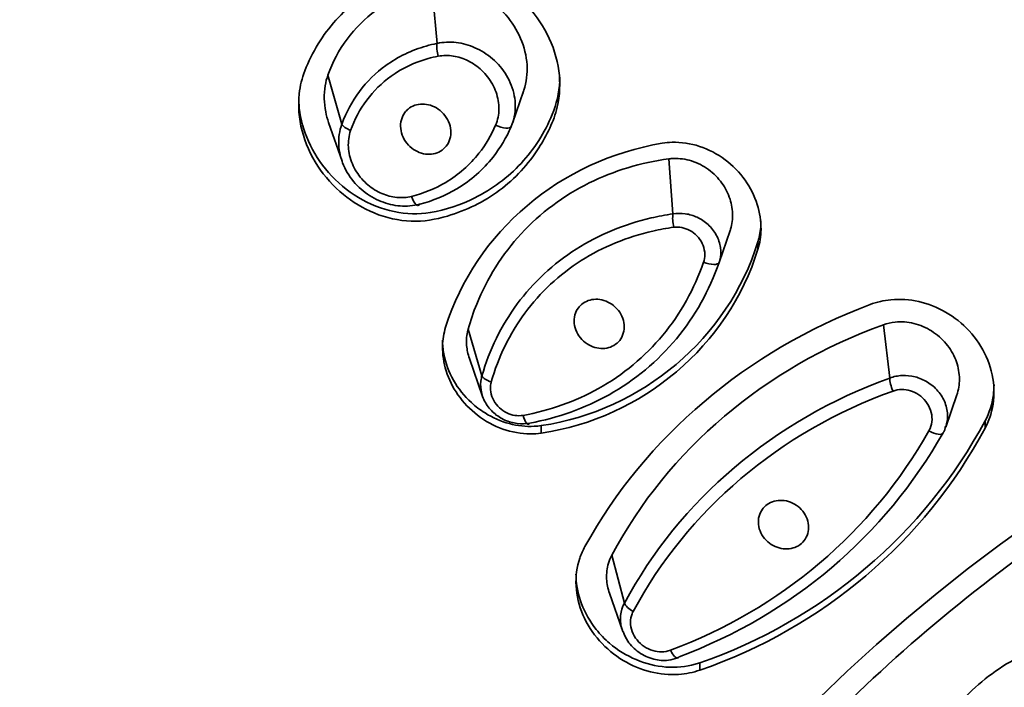
# Model space of a CAD drawing. Units: millimetres. Extents: x 2252 to 2712, y 1196 to 1746.
# Drawn here: x 2592 to 2607, y 1673 to 1683 of the extents above; entities that cross this region are included whole.
import ezdxf

# ---------------------------------------------------------------- set-up
doc = ezdxf.new("R2010")
doc.units = ezdxf.units.MM
doc.layers.add('1', color=7, linetype='Continuous')
doc.dimstyles.new('ISO-25', dxfattribs={"dimtxt": 2.5, "dimasz": 2.5, "dimexe": 1.25, "dimexo": 0.625, "dimtad": 1, "dimtxsty": 'Standard', "dimcen": 2.5, "dimadec": 0, "dimazin": 0, "dimtfac": 1, "dimtmove": 0, "dimatfit": 3, "dimfxl": 0, "dimarcsym": 0})

# ---------------------------------------------------------------- blocks, each defined once
blk = doc.blocks.new('*D15')
at = {"color": 0, "lineweight": -2}
for p, q in [((2577.083, 1664.467), (2577.083, 1739.418)), ((2672.38, 1664.467), (2672.38, 1739.418))]:
    blk.add_line(p, q, dxfattribs=at)
at = {"color": 0, "lineweight": -3}
blk.add_line((2580.083, 1737.418), (2669.38, 1737.418), dxfattribs=at)
at = {"color": 0}
for points in [[(2580.083, 1737.918), (2580.083, 1736.918), (2577.083, 1737.418)], [(2669.38, 1737.918), (2669.38, 1736.918), (2672.38, 1737.418)]]:
    blk.add_solid(points, dxfattribs=at)
at = {"layer": 'Defpoints', "color": 0}
for p in [(2672.38, 1737.418), (2577.083, 1663.467), (2672.38, 1663.467)]:
    blk.add_point(p, dxfattribs=at)
at = {"color": 0, "insert": (2624.731, 1742.335), "char_height": 5, "attachment_point": 5}
blk.add_mtext('%%C95,3', dxfattribs=at)

msp = doc.modelspace()

# ---------------------------------------------------------------- linework, layer by layer
at = {"layer": '1', "color": 7, "lineweight": 35}
for p, q in [((2598.705, 1682.924), (2598.628, 1683.773)), ((2597.276, 1681.713), (2597.067, 1682.448)), ((2599.837, 1681.726), (2600.003, 1682.205)), ((2597.078, 1681.737), (2597.279, 1681.157)), ((2602.245, 1680.366), (2602.185, 1681.192)), ((2602.938, 1679.636), (2603.105, 1680.116)), ((2603.522, 1679.835), (2603.522, 1679.947)), ((2605.5, 1677.903), (2605.406, 1678.703)), ((2599.379, 1677.935), (2599.172, 1678.637)), ((2599.191, 1678.197), (2599.389, 1677.627)), ((2606.341, 1677.167), (2606.508, 1677.649)), ((2600.27, 1677.077), (2600.27, 1677.189)), ((2606.933, 1677.152), (2606.933, 1677.262)), ((2601.518, 1674.525), (2601.327, 1675.244)), ((2601.293, 1674.673), (2601.488, 1674.113)), ((2602.65, 1673.52), (2602.65, 1673.63))]:
    msp.add_line(p, q, dxfattribs=at)
for centre, major_axis, ratio, start_param, end_param in [((2624.731, 1662.138), (-46.09, 0), 0.848048, 1.614079, 7.810699), ((2598.772, 1682.786), (0.037, -0.197), 0.305294, 3.874999, 4.930286), ((2597.461, 1681.674), (-0.189, 0.066), 0.355332, 0.35663, 1.411928), ((2599.634, 1681.754), (-0.184, 0.078), 0.353381, 1.453419, 3.175604), ((2598.374, 1680.686), (0.048, -0.194), 0.326246, 4.93223, 6.654424), ((2602.301, 1680.224), (-0.027, 0.198), 0.265241, 0.737205, 1.834122), ((2602.749, 1679.701), (-0.189, 0.065), 0.353136, 1.465085, 3.140786), ((2599.568, 1677.907), (-0.193, 0.054), 0.373908, 0.322295, 1.419224), ((2605.587, 1677.771), (-0.068, 0.188), 0.291048, 0.698437, 1.807182), ((2600.044, 1677.407), (-0.036, 0.197), 0.305184, 1.846327, 3.522039), ((2606.126, 1677.175), (-0.174, 0.099), 0.369709, 1.57175, 3.23192), ((2601.694, 1674.47), (-0.176, 0.094), 0.413501, 0.42852, 1.537273), ((2602.252, 1673.89), (-0.07, 0.187), 0.340078, 1.829379, 3.13921), ((2602.252, 1673.89), (-0.07, 0.187), 0.340078, 3.13921, 3.489556)]:
    msp.add_ellipse(centre, major_axis=major_axis, ratio=ratio, start_param=start_param, end_param=end_param, dxfattribs=at)
for centre, major_axis in [((2624.73, 1661.489), (43.6, 0)), ((2624.73, 1658.199), (-26.841, 0))]:
    msp.add_ellipse(centre, major_axis=major_axis, ratio=0.848048, dxfattribs=at)
for points, weights in [([(2581.353, 1680.395), (2590.143, 1696.993), (2607.794, 1704.2), (2624.731, 1704.2), (2641.668, 1704.2), (2659.32, 1696.993), (2668.11, 1680.395)], [0.531613234822, 0.585294534263, 0.741423455989, 1, 0.741423453836, 0.585294531663, 0.531613233481]), ([(2577.266, 1667.021), (2579.839, 1691.855), (2602.332, 1703.892), (2624.731, 1703.892), (2647.131, 1703.892), (2669.624, 1691.855), (2672.197, 1667.021)], [0.511062978797, 0.521793426562, 0.684772433629, 1, 0.684772431735, 0.521793424603, 0.511062978604])]:
    msp.add_rational_spline(points, weights, degree=3, knots=[0, 0, 0, 0, 0.5, 0.5, 0.5, 1, 1, 1, 1], dxfattribs=at)
for points, knots in [([(2624.73, 1624.473), (2621.845, 1624.473), (2619.008, 1624.713), (2613.426, 1625.654), (2610.653, 1626.366), (2605.363, 1628.226), (2602.855, 1629.364), (2598.108, 1632.052), (2595.86, 1633.616), (2589.817, 1638.743), (2586.563, 1642.875), (2582.207, 1651.789), (2581.061, 1656.663), (2581.057, 1663.91), (2581.34, 1666.363), (2582.454, 1671.114), (2583.279, 1673.422), (2585.465, 1677.907), (2586.833, 1680.076), (2589.994, 1684.09), (2591.799, 1685.961), (2595.873, 1689.42), (2598.084, 1690.956), (2602.813, 1693.639), (2605.365, 1694.799), (2610.658, 1696.659), (2613.38, 1697.36), (2618.975, 1698.308), (2621.87, 1698.551), (2630.42, 1698.553), (2636.165, 1697.584), (2646.68, 1693.897), (2651.557, 1691.139), (2657.603, 1686.021), (2659.448, 1684.118), (2662.625, 1680.09), (2663.968, 1677.963), (2666.162, 1673.485), (2667.006, 1671.129), (2668.12, 1666.395), (2668.405, 1663.99), (2668.413, 1656.664), (2667.285, 1651.855), (2663.999, 1645.114), (2662.659, 1642.986), (2659.496, 1638.961), (2657.653, 1637.052), (2651.609, 1631.919), (2646.742, 1629.158), (2636.234, 1625.456), (2630.501, 1624.473), (2624.73, 1624.473)], [0, 0, 0, 0, 0.03125, 0.03125, 0.0625, 0.0625, 0.09375, 0.09375, 0.125, 0.125, 0.1875, 0.1875, 0.25, 0.25, 0.28125, 0.28125, 0.3125, 0.3125, 0.34375, 0.34375, 0.375, 0.375, 0.40625, 0.40625, 0.4375, 0.4375, 0.46875, 0.46875, 0.5, 0.5, 0.5625, 0.5625, 0.625, 0.625, 0.65625, 0.65625, 0.6875, 0.6875, 0.71875, 0.71875, 0.75, 0.75, 0.8125, 0.8125, 0.84375, 0.84375, 0.875, 0.875, 0.9375, 0.9375, 1, 1, 1, 1]), ([(2596.72, 1682.513), (2596.829, 1682.793), (2596.989, 1683.053), (2597.385, 1683.491), (2597.628, 1683.675), (2598.107, 1683.917), (2598.339, 1684.001), (2598.745, 1684.066), (2598.919, 1684.062), (2599.255, 1684), (2599.422, 1683.94), (2599.737, 1683.773), (2599.888, 1683.66), (2600.155, 1683.393), (2600.272, 1683.233), (2600.447, 1682.89), (2600.508, 1682.701), (2600.558, 1682.331), (2600.55, 1682.145), (2600.457, 1681.75), (2600.353, 1681.545), (2600.077, 1681.112), (2599.875, 1680.894), (2599.411, 1680.548), (2599.143, 1680.416), (2598.687, 1680.283), (2598.502, 1680.249), (2598.129, 1680.264), (2597.938, 1680.307), (2597.596, 1680.448), (2597.438, 1680.543), (2597.151, 1680.778), (2597.019, 1680.924), (2596.808, 1681.247), (2596.726, 1681.429), (2596.632, 1681.796), (2596.617, 1681.986), (2596.649, 1682.286), (2596.678, 1682.404), (2596.72, 1682.513)], [0, 0, 0, 0, 0.077392, 0.077392, 0.154358, 0.154358, 0.215904, 0.215904, 0.258106, 0.258106, 0.300165, 0.300165, 0.344475, 0.344475, 0.391128, 0.391128, 0.438399, 0.438399, 0.484055, 0.484055, 0.541979, 0.541979, 0.617633, 0.617633, 0.693209, 0.693209, 0.739667, 0.739667, 0.786494, 0.786494, 0.829877, 0.829877, 0.876043, 0.876043, 0.923384, 0.923384, 0.969703, 0.969703, 1, 1, 1, 1]), ([(2597.067, 1682.448), (2597.135, 1682.642), (2597.232, 1682.826), (2597.475, 1683.152), (2597.623, 1683.298), (2597.985, 1683.558), (2598.212, 1683.666), (2598.508, 1683.748), (2598.568, 1683.761), (2598.628, 1683.773)], [0, 0, 0, 0, 0.287169, 0.287169, 0.574399, 0.574399, 0.916415, 0.916415, 1, 1, 1, 1]), ([(2598.628, 1683.773), (2598.668, 1683.78), (2598.708, 1683.785), (2598.862, 1683.795), (2598.979, 1683.782), (2599.21, 1683.723), (2599.326, 1683.673), (2599.545, 1683.538), (2599.65, 1683.45), (2599.829, 1683.246), (2599.906, 1683.125), (2600.014, 1682.872), (2600.048, 1682.735), (2600.063, 1682.472), (2600.048, 1682.342), (2600.001, 1682.197), (2599.991, 1682.172), (2599.981, 1682.147)], [0, 0, 0, 0, 0.049075, 0.049075, 0.186522, 0.186522, 0.331178, 0.331178, 0.486093, 0.486093, 0.648434, 0.648434, 0.811391, 0.811391, 0.967042, 0.967042, 1, 1, 1, 1]), ([(2597.274, 1681.707), (2597.275, 1681.711), (2597.277, 1681.715), (2597.279, 1681.72), (2597.339, 1681.888), (2597.429, 1682.055), (2597.651, 1682.351), (2597.786, 1682.483), (2598.116, 1682.723), (2598.323, 1682.823), (2598.595, 1682.9), (2598.65, 1682.913), (2598.698, 1682.923), (2598.702, 1682.924), (2598.707, 1682.925), (2598.711, 1682.926)], [0, 0, 0, 0, 0.000029, 0.000029, 0.000029, 0.286795, 0.286795, 0.573435, 0.573435, 0.916698, 0.916698, 0.999971, 0.999971, 0.999971, 1, 1, 1, 1]), ([(2598.705, 1682.924), (2598.797, 1682.944), (2598.896, 1682.948), (2599.089, 1682.926), (2599.185, 1682.899), (2599.369, 1682.818), (2599.459, 1682.761), (2599.62, 1682.622), (2599.692, 1682.537), (2599.804, 1682.35), (2599.844, 1682.245), (2599.884, 1682.036), (2599.884, 1681.929), (2599.855, 1681.777), (2599.839, 1681.726), (2599.819, 1681.679)], [0, 0, 0, 0, 0.143336, 0.143336, 0.285448, 0.285448, 0.435621, 0.435621, 0.594765, 0.594765, 0.758308, 0.758308, 0.919034, 0.919034, 1, 1, 1, 1]), ([(2598.722, 1682.732), (2598.671, 1682.723), (2598.621, 1682.711), (2598.371, 1682.642), (2598.18, 1682.551), (2597.876, 1682.331), (2597.752, 1682.209), (2597.547, 1681.935), (2597.465, 1681.781), (2597.408, 1681.618)], [0, 0, 0, 0, 0.083243, 0.083243, 0.42654, 0.42654, 0.713288, 0.713288, 1, 1, 1, 1]), ([(2599.585, 1681.699), (2599.601, 1681.736), (2599.613, 1681.776), (2599.637, 1681.897), (2599.638, 1681.983), (2599.609, 1682.151), (2599.579, 1682.236), (2599.494, 1682.39), (2599.439, 1682.461), (2599.314, 1682.578), (2599.245, 1682.627), (2599.101, 1682.698), (2599.025, 1682.723), (2598.873, 1682.747), (2598.795, 1682.746), (2598.722, 1682.732)], [0, 0, 0, 0, 0.078988, 0.078988, 0.237385, 0.237385, 0.400709, 0.400709, 0.561087, 0.561087, 0.712874, 0.712874, 0.856193, 0.856193, 1, 1, 1, 1]), ([(2597.077, 1681.739), (2597.059, 1681.791), (2597.045, 1681.844), (2597.008, 1682.028), (2597.004, 1682.162), (2597.035, 1682.344), (2597.049, 1682.397), (2597.067, 1682.448)], [0, 0, 0, 0, 0.223963, 0.223963, 0.768187, 0.768187, 1, 1, 1, 1]), ([(2599.271, 1680.607), (2599.532, 1680.736), (2599.77, 1680.913), (2600.163, 1681.336), (2600.322, 1681.587), (2600.498, 1682.012), (2600.539, 1682.183), (2600.547, 1682.377), (2600.548, 1682.398), (2600.548, 1682.419)], [0, 0, 0, 0, 0.377417, 0.377417, 0.754315, 0.754315, 0.973236, 0.973236, 1, 1, 1, 1]), ([(2596.628, 1682.124), (2596.628, 1682.067), (2596.631, 1682.01), (2596.656, 1681.784), (2596.704, 1681.614), (2596.849, 1681.287), (2596.952, 1681.127), (2597.204, 1680.84), (2597.357, 1680.712), (2597.691, 1680.513), (2597.876, 1680.439), (2598.242, 1680.364), (2598.428, 1680.358), (2598.837, 1680.424), (2599.063, 1680.503), (2599.271, 1680.607)], [0, 0, 0, 0, 0.047548, 0.047548, 0.188466, 0.188466, 0.337884, 0.337884, 0.494174, 0.494174, 0.650943, 0.650943, 0.800899, 0.800899, 1, 1, 1, 1]), ([(2598.271, 1681.938), (2598.3, 1681.962), (2598.334, 1681.982), (2598.406, 1682.008), (2598.446, 1682.014), (2598.526, 1682.015), (2598.567, 1682.008), (2598.647, 1681.983), (2598.687, 1681.963), (2598.761, 1681.911), (2598.795, 1681.879), (2598.851, 1681.805), (2598.874, 1681.763), (2598.905, 1681.676), (2598.912, 1681.63), (2598.911, 1681.542), (2598.903, 1681.499), (2598.873, 1681.423), (2598.851, 1681.389), (2598.798, 1681.332), (2598.766, 1681.309), (2598.697, 1681.276), (2598.659, 1681.266), (2598.581, 1681.258), (2598.54, 1681.26), (2598.459, 1681.278), (2598.418, 1681.294), (2598.342, 1681.337), (2598.305, 1681.366), (2598.243, 1681.434), (2598.216, 1681.473), (2598.177, 1681.557), (2598.164, 1681.603), (2598.155, 1681.692), (2598.159, 1681.737), (2598.181, 1681.818), (2598.199, 1681.855), (2598.237, 1681.906), (2598.253, 1681.923), (2598.271, 1681.938)], [0, 0, 0, 0, 0.05029, 0.05029, 0.100512, 0.100512, 0.151874, 0.151874, 0.205709, 0.205709, 0.262074, 0.262074, 0.319942, 0.319942, 0.377454, 0.377454, 0.432804, 0.432804, 0.485282, 0.485282, 0.535602, 0.535602, 0.585326, 0.585326, 0.636097, 0.636097, 0.689106, 0.689106, 0.74473, 0.74473, 0.802289, 0.802289, 0.860119, 0.860119, 0.916271, 0.916271, 0.969607, 0.969607, 1, 1, 1, 1]), ([(2598.442, 1680.511), (2598.349, 1680.486), (2598.249, 1680.478), (2598.054, 1680.493), (2597.957, 1680.516), (2597.769, 1680.591), (2597.677, 1680.645), (2597.512, 1680.779), (2597.438, 1680.862), (2597.32, 1681.044), (2597.276, 1681.146), (2597.228, 1681.352), (2597.223, 1681.457), (2597.245, 1681.611), (2597.258, 1681.663), (2597.276, 1681.713)], [0, 0, 0, 0, 0.145391, 0.145391, 0.288519, 0.288519, 0.439083, 0.439083, 0.597349, 0.597349, 0.75904, 0.75904, 0.917254, 0.917254, 1, 1, 1, 1]), ([(2597.408, 1681.618), (2597.394, 1681.578), (2597.384, 1681.536), (2597.368, 1681.411), (2597.373, 1681.325), (2597.413, 1681.157), (2597.448, 1681.074), (2597.542, 1680.926), (2597.601, 1680.858), (2597.731, 1680.748), (2597.803, 1680.704), (2597.949, 1680.641), (2598.024, 1680.621), (2598.175, 1680.606), (2598.251, 1680.611), (2598.323, 1680.628)], [0, 0, 0, 0, 0.08289, 0.08289, 0.242171, 0.242171, 0.405558, 0.405558, 0.565233, 0.565233, 0.716031, 0.716031, 0.857782, 0.857782, 1, 1, 1, 1]), ([(2598.323, 1680.628), (2598.504, 1680.673), (2598.68, 1680.745), (2599.027, 1680.953), (2599.197, 1681.102), (2599.435, 1681.403), (2599.52, 1681.547), (2599.585, 1681.699)], [0, 0, 0, 0, 0.323416, 0.323416, 0.711983, 0.711983, 1, 1, 1, 1]), ([(2599.822, 1681.685), (2599.82, 1681.681), (2599.818, 1681.676), (2599.816, 1681.672), (2599.749, 1681.513), (2599.656, 1681.357), (2599.397, 1681.03), (2599.212, 1680.868), (2598.832, 1680.64), (2598.641, 1680.561), (2598.448, 1680.512), (2598.444, 1680.511), (2598.439, 1680.51), (2598.435, 1680.509)], [0, 0, 0, 0, 0.00003, 0.00003, 0.00003, 0.288059, 0.288059, 0.676549, 0.676549, 0.99997, 0.99997, 0.99997, 1, 1, 1, 1]), ([(2603.522, 1679.835), (2603.551, 1679.93), (2603.567, 1680.03), (2603.57, 1680.257), (2603.551, 1680.386), (2603.471, 1680.637), (2603.408, 1680.761), (2603.247, 1680.989), (2603.144, 1681.094), (2602.912, 1681.266), (2602.78, 1681.335), (2602.511, 1681.423), (2602.37, 1681.444), (2602.184, 1681.439), (2602.134, 1681.434), (2602.086, 1681.426)], [0, 0, 0, 0, 0.123457, 0.123457, 0.277927, 0.277927, 0.438884, 0.438884, 0.606616, 0.606616, 0.7761, 0.7761, 0.940926, 0.940926, 1, 1, 1, 1]), ([(2602.185, 1681.192), (2601.767, 1681.136), (2601.359, 1681.013), (2600.605, 1680.64), (2600.254, 1680.378), (2599.684, 1679.761), (2599.457, 1679.4), (2599.3, 1679.014), (2599.251, 1678.891), (2599.208, 1678.765), (2599.172, 1678.637)], [0, 0, 0, 0, 0.293637, 0.293637, 0.601737, 0.601737, 0.904651, 0.904651, 0.904651, 1, 1, 1, 1]), ([(2603.105, 1680.116), (2603.107, 1680.123), (2603.11, 1680.13), (2603.135, 1680.212), (2603.145, 1680.292), (2603.139, 1680.455), (2603.122, 1680.539), (2603.061, 1680.703), (2603.016, 1680.784), (2602.901, 1680.93), (2602.83, 1680.997), (2602.671, 1681.104), (2602.582, 1681.145), (2602.403, 1681.194), (2602.31, 1681.203), (2602.209, 1681.195), (2602.197, 1681.193), (2602.185, 1681.192)], [0, 0, 0, 0, 0.014067, 0.014067, 0.16085, 0.16085, 0.314287, 0.314287, 0.476424, 0.476424, 0.644981, 0.644981, 0.814368, 0.814368, 0.977978, 0.977978, 1, 1, 1, 1]), ([(2598.606, 1661.265), (2598.748, 1662.01), (2599.032, 1663.501), (2599.794, 1665.677), (2600.792, 1667.779), (2602.041, 1669.784), (2603.521, 1671.672), (2605.22, 1673.424), (2607.118, 1675.02), (2609.198, 1676.446), (2611.436, 1677.686), (2613.812, 1678.727), (2616.299, 1679.559), (2618.872, 1680.174), (2621.506, 1680.564), (2624.173, 1680.727), (2626.846, 1680.66), (2629.497, 1680.364), (2632.099, 1679.842), (2634.625, 1679.1), (2637.05, 1678.144), (2639.348, 1676.986), (2641.497, 1675.636), (2643.473, 1674.109), (2645.257, 1672.42), (2646.83, 1670.587), (2648.177, 1668.628), (2649.283, 1666.563), (2650.137, 1664.415), (2650.732, 1662.204), (2651.054, 1659.954), (2651.126, 1657.685), (2650.945, 1656.182), (2650.855, 1655.431)], [0, 0, 0, 0, 0.032258, 0.064516, 0.096774, 0.129032, 0.16129, 0.193548, 0.225806, 0.258064, 0.290323, 0.322581, 0.354839, 0.387097, 0.419355, 0.451613, 0.483871, 0.516129, 0.548387, 0.580645, 0.612903, 0.645161, 0.677419, 0.709677, 0.741936, 0.774194, 0.806452, 0.83871, 0.870968, 0.903226, 0.935484, 0.967742, 1, 1, 1, 1]), ([(2599.379, 1677.935), (2599.489, 1678.323), (2599.67, 1678.693), (2600.147, 1679.336), (2600.451, 1679.619), (2601.132, 1680.053), (2601.518, 1680.213), (2601.919, 1680.305), (2602.026, 1680.33), (2602.135, 1680.35), (2602.245, 1680.366)], [0, 0, 0, 0, 0.307837, 0.307837, 0.616141, 0.616141, 0.919652, 0.919652, 0.919652, 1, 1, 1, 1]), ([(2602.245, 1680.366), (2602.306, 1680.376), (2602.369, 1680.377), (2602.493, 1680.359), (2602.554, 1680.341), (2602.67, 1680.287), (2602.726, 1680.25), (2602.823, 1680.161), (2602.866, 1680.107), (2602.929, 1679.99), (2602.951, 1679.925), (2602.969, 1679.797), (2602.965, 1679.732), (2602.946, 1679.659), (2602.942, 1679.647), (2602.938, 1679.636)], [0, 0, 0, 0, 0.152855, 0.152855, 0.304483, 0.304483, 0.463095, 0.463095, 0.629468, 0.629468, 0.799839, 0.799839, 0.968358, 0.968358, 1, 1, 1, 1]), ([(2602.257, 1680.165), (2602.152, 1680.151), (2602.047, 1680.132), (2601.945, 1680.109), (2601.562, 1680.022), (2601.193, 1679.871), (2600.542, 1679.457), (2600.252, 1679.187), (2599.796, 1678.57), (2599.624, 1678.215), (2599.519, 1677.844)], [0, 0, 0, 0, 0.080375, 0.080375, 0.080375, 0.383885, 0.383885, 0.692115, 0.692115, 1, 1, 1, 1]), ([(2602.707, 1679.642), (2602.709, 1679.649), (2602.712, 1679.657), (2602.724, 1679.706), (2602.727, 1679.75), (2602.718, 1679.838), (2602.704, 1679.883), (2602.664, 1679.965), (2602.637, 1680.004), (2602.574, 1680.069), (2602.538, 1680.096), (2602.462, 1680.138), (2602.422, 1680.153), (2602.34, 1680.169), (2602.297, 1680.171), (2602.257, 1680.165)], [0, 0, 0, 0, 0.030648, 0.030648, 0.195468, 0.195468, 0.364901, 0.364901, 0.53243, 0.53243, 0.692993, 0.692993, 0.846286, 0.846286, 1, 1, 1, 1]), ([(2603.568, 1680.263), (2603.568, 1680.179), (2603.559, 1680.096), (2603.535, 1679.993), (2603.529, 1679.97), (2603.522, 1679.947)], [0, 0, 0, 0, 0.775149, 0.775149, 1, 1, 1, 1]), ([(2599.996, 1677.343), (2600.395, 1677.415), (2600.783, 1677.552), (2601.497, 1677.951), (2601.828, 1678.226), (2602.36, 1678.868), (2602.569, 1679.243), (2602.707, 1679.642)], [0, 0, 0, 0, 0.32074, 0.32074, 0.660579, 0.660579, 1, 1, 1, 1]), ([(2602.938, 1679.636), (2602.795, 1679.22), (2602.576, 1678.828), (2602.019, 1678.157), (2601.673, 1677.869), (2600.925, 1677.45), (2600.518, 1677.305), (2600.099, 1677.228)], [0, 0, 0, 0, 0.339335, 0.339335, 0.679351, 0.679351, 1, 1, 1, 1]), ([(2600.875, 1679.007), (2600.904, 1679.032), (2600.938, 1679.052), (2601.01, 1679.078), (2601.05, 1679.085), (2601.13, 1679.086), (2601.171, 1679.079), (2601.252, 1679.055), (2601.292, 1679.035), (2601.365, 1678.985), (2601.399, 1678.953), (2601.455, 1678.882), (2601.477, 1678.841), (2601.507, 1678.757), (2601.515, 1678.712), (2601.514, 1678.626), (2601.506, 1678.584), (2601.477, 1678.509), (2601.455, 1678.475), (2601.402, 1678.419), (2601.37, 1678.396), (2601.302, 1678.363), (2601.264, 1678.352), (2601.185, 1678.344), (2601.144, 1678.346), (2601.063, 1678.363), (2601.022, 1678.378), (2600.946, 1678.421), (2600.91, 1678.449), (2600.847, 1678.514), (2600.821, 1678.553), (2600.782, 1678.634), (2600.77, 1678.679), (2600.761, 1678.765), (2600.764, 1678.809), (2600.785, 1678.888), (2600.803, 1678.925), (2600.841, 1678.975), (2600.857, 1678.993), (2600.875, 1679.007)], [0, 0, 0, 0, 0.050714, 0.050714, 0.101367, 0.101367, 0.153034, 0.153034, 0.206876, 0.206876, 0.26292, 0.26292, 0.320247, 0.320247, 0.377241, 0.377241, 0.432356, 0.432356, 0.484987, 0.484987, 0.535734, 0.535734, 0.585955, 0.585955, 0.637098, 0.637098, 0.690212, 0.690212, 0.745615, 0.745615, 0.802682, 0.802682, 0.859959, 0.859959, 0.915774, 0.915774, 0.969152, 0.969152, 1, 1, 1, 1]), ([(2605.207, 1679.006), (2605.306, 1679.043), (2605.412, 1679.068), (2605.656, 1679.091), (2605.799, 1679.081), (2606.076, 1679.019), (2606.214, 1678.965), (2606.471, 1678.817), (2606.592, 1678.72), (2606.799, 1678.496), (2606.886, 1678.364), (2607.012, 1678.085), (2607.051, 1677.935), (2607.073, 1677.64), (2607.058, 1677.492), (2606.995, 1677.284), (2606.967, 1677.216), (2606.933, 1677.152)], [0, 0, 0, 0, 0.101148, 0.101148, 0.230307, 0.230307, 0.362845, 0.362845, 0.501121, 0.501121, 0.643898, 0.643898, 0.7878, 0.7878, 0.92865, 0.92865, 1, 1, 1, 1]), ([(2598.834, 1678.668), (2598.805, 1678.577), (2598.79, 1678.479), (2598.785, 1678.258), (2598.804, 1678.131), (2598.881, 1677.885), (2598.942, 1677.763), (2599.099, 1677.537), (2599.2, 1677.432), (2599.427, 1677.257), (2599.558, 1677.185), (2599.827, 1677.091), (2599.969, 1677.065), (2600.162, 1677.065), (2600.216, 1677.069), (2600.27, 1677.077)], [0, 0, 0, 0, 0.121251, 0.121251, 0.273252, 0.273252, 0.431538, 0.431538, 0.597567, 0.597567, 0.767203, 0.767203, 0.934146, 0.934146, 1, 1, 1, 1]), ([(2606.508, 1677.649), (2606.511, 1677.658), (2606.514, 1677.667), (2606.54, 1677.754), (2606.55, 1677.838), (2606.542, 1678.007), (2606.523, 1678.095), (2606.457, 1678.262), (2606.408, 1678.345), (2606.286, 1678.491), (2606.211, 1678.557), (2606.047, 1678.661), (2605.955, 1678.7), (2605.77, 1678.745), (2605.675, 1678.752), (2605.523, 1678.737), (2605.462, 1678.723), (2605.406, 1678.703)], [0, 0, 0, 0, 0.016313, 0.016313, 0.153668, 0.153668, 0.296688, 0.296688, 0.445879, 0.445879, 0.599168, 0.599168, 0.752341, 0.752341, 0.900927, 0.900927, 1, 1, 1, 1]), ([(2599.172, 1678.638), (2599.171, 1678.633), (2599.17, 1678.629), (2599.149, 1678.551), (2599.143, 1678.471), (2599.155, 1678.327), (2599.169, 1678.261), (2599.191, 1678.197)], [0, 0, 0, 0, 0.027361, 0.027361, 0.55853, 0.55853, 1, 1, 1, 1]), ([(2600.27, 1677.189), (2600.234, 1677.184), (2600.198, 1677.181), (2600.039, 1677.173), (2599.913, 1677.187), (2599.664, 1677.253), (2599.539, 1677.308), (2599.353, 1677.424), (2599.284, 1677.477), (2599.115, 1677.631), (2599.023, 1677.746), (2598.882, 1677.993), (2598.832, 1678.129), (2598.794, 1678.333), (2598.788, 1678.402), (2598.787, 1678.471)], [0, 0, 0, 0, 0.050555, 0.050555, 0.221458, 0.221458, 0.401404, 0.401404, 0.515251, 0.515251, 0.709133, 0.709133, 0.903291, 0.903291, 1, 1, 1, 1]), ([(2600.099, 1677.228), (2600.038, 1677.216), (2599.972, 1677.213), (2599.845, 1677.229), (2599.782, 1677.246), (2599.663, 1677.299), (2599.606, 1677.336), (2599.506, 1677.425), (2599.463, 1677.478), (2599.398, 1677.593), (2599.376, 1677.656), (2599.356, 1677.781), (2599.358, 1677.844), (2599.373, 1677.914), (2599.376, 1677.925), (2599.379, 1677.935)], [0, 0, 0, 0, 0.158271, 0.158271, 0.313646, 0.313646, 0.474798, 0.474798, 0.641073, 0.641073, 0.808271, 0.808271, 0.970908, 0.970908, 1, 1, 1, 1]), ([(2605.5, 1677.903), (2605.559, 1677.925), (2605.623, 1677.938), (2605.752, 1677.944), (2605.818, 1677.937), (2605.946, 1677.904), (2606.009, 1677.877), (2606.126, 1677.806), (2606.18, 1677.76), (2606.27, 1677.655), (2606.307, 1677.594), (2606.356, 1677.466), (2606.369, 1677.398), (2606.368, 1677.278), (2606.36, 1677.226), (2606.344, 1677.176)], [0, 0, 0, 0, 0.139275, 0.139275, 0.277733, 0.277733, 0.420315, 0.420315, 0.569116, 0.569116, 0.722966, 0.722966, 0.878547, 0.878547, 1, 1, 1, 1]), ([(2599.519, 1677.844), (2599.517, 1677.837), (2599.516, 1677.829), (2599.506, 1677.781), (2599.505, 1677.737), (2599.52, 1677.65), (2599.535, 1677.606), (2599.579, 1677.526), (2599.609, 1677.488), (2599.675, 1677.426), (2599.713, 1677.4), (2599.79, 1677.362), (2599.832, 1677.348), (2599.914, 1677.336), (2599.956, 1677.336), (2599.996, 1677.343)], [0, 0, 0, 0, 0.029161, 0.029161, 0.19293, 0.19293, 0.362112, 0.362112, 0.530244, 0.530244, 0.691933, 0.691933, 0.845759, 0.845759, 1, 1, 1, 1]), ([(2606.933, 1677.262), (2606.997, 1677.381), (2607.039, 1677.514), (2607.063, 1677.7), (2607.066, 1677.752), (2607.066, 1677.803)], [0, 0, 0, 0, 0.728943, 0.728943, 1, 1, 1, 1]), ([(2606.09, 1677.111), (2606.097, 1677.123), (2606.103, 1677.135), (2606.125, 1677.19), (2606.135, 1677.236), (2606.137, 1677.328), (2606.129, 1677.377), (2606.097, 1677.468), (2606.073, 1677.512), (2606.013, 1677.589), (2605.977, 1677.623), (2605.899, 1677.677), (2605.856, 1677.698), (2605.768, 1677.725), (2605.723, 1677.731), (2605.635, 1677.731), (2605.59, 1677.723), (2605.55, 1677.708)], [0, 0, 0, 0, 0.042558, 0.042558, 0.181714, 0.181714, 0.32493, 0.32493, 0.468105, 0.468105, 0.607422, 0.607422, 0.741023, 0.741023, 0.870388, 0.870388, 1, 1, 1, 1]), ([(2603.639, 1675.989), (2603.669, 1676.014), (2603.703, 1676.033), (2603.776, 1676.06), (2603.816, 1676.067), (2603.897, 1676.069), (2603.939, 1676.063), (2604.02, 1676.039), (2604.061, 1676.02), (2604.134, 1675.971), (2604.168, 1675.94), (2604.223, 1675.87), (2604.246, 1675.83), (2604.276, 1675.747), (2604.284, 1675.703), (2604.283, 1675.619), (2604.275, 1675.578), (2604.246, 1675.504), (2604.224, 1675.47), (2604.171, 1675.414), (2604.139, 1675.391), (2604.07, 1675.357), (2604.032, 1675.346), (2603.952, 1675.336), (2603.911, 1675.338), (2603.829, 1675.354), (2603.788, 1675.369), (2603.711, 1675.411), (2603.675, 1675.438), (2603.613, 1675.503), (2603.586, 1675.54), (2603.547, 1675.62), (2603.535, 1675.663), (2603.526, 1675.748), (2603.529, 1675.791), (2603.55, 1675.869), (2603.568, 1675.906), (2603.605, 1675.956), (2603.621, 1675.974), (2603.639, 1675.989)], [0, 0, 0, 0, 0.051145, 0.051145, 0.102237, 0.102237, 0.15421, 0.15421, 0.208052, 0.208052, 0.263767, 0.263767, 0.32055, 0.32055, 0.377031, 0.377031, 0.431917, 0.431917, 0.484702, 0.484702, 0.535882, 0.535882, 0.586607, 0.586607, 0.638126, 0.638126, 0.691344, 0.691344, 0.746515, 0.746515, 0.803086, 0.803086, 0.859813, 0.859813, 0.915294, 0.915294, 0.968716, 0.968716, 1, 1, 1, 1]), ([(2602.65, 1673.52), (2602.549, 1673.485), (2602.441, 1673.463), (2602.192, 1673.447), (2602.048, 1673.46), (2601.767, 1673.53), (2601.627, 1673.589), (2601.368, 1673.745), (2601.246, 1673.846), (2601.041, 1674.077), (2600.955, 1674.211), (2600.836, 1674.49), (2600.8, 1674.639), (2600.785, 1674.926), (2600.804, 1675.069), (2600.867, 1675.26), (2600.893, 1675.319), (2600.924, 1675.374)], [0, 0, 0, 0, 0.103867, 0.103867, 0.235507, 0.235507, 0.371213, 0.371213, 0.512254, 0.512254, 0.656151, 0.656151, 0.798849, 0.798849, 0.936643, 0.936643, 1, 1, 1, 1]), ([(2601.327, 1675.244), (2601.307, 1675.206), (2601.291, 1675.166), (2601.256, 1675.05), (2601.246, 1674.969), (2601.254, 1674.816), (2601.269, 1674.743), (2601.293, 1674.673)], [0, 0, 0, 0, 0.222056, 0.222056, 0.632564, 0.632564, 1, 1, 1, 1]), ([(2600.791, 1674.958), (2600.791, 1674.944), (2600.791, 1674.929), (2600.797, 1674.78), (2600.826, 1674.643), (2600.926, 1674.378), (2601.001, 1674.248), (2601.154, 1674.057), (2601.222, 1673.986), (2601.414, 1673.823), (2601.55, 1673.738), (2601.836, 1673.618), (2601.989, 1673.579), (2602.289, 1673.556), (2602.44, 1673.57), (2602.602, 1673.615), (2602.626, 1673.622), (2602.65, 1673.63)], [0, 0, 0, 0, 0.017389, 0.017389, 0.177596, 0.177596, 0.344707, 0.344707, 0.452702, 0.452702, 0.626576, 0.626576, 0.800705, 0.800705, 0.970622, 0.970622, 1, 1, 1, 1]), ([(2601.495, 1674.093), (2601.493, 1674.097), (2601.492, 1674.102), (2601.49, 1674.106), (2601.468, 1674.164), (2601.457, 1674.231), (2601.458, 1674.358), (2601.471, 1674.421), (2601.501, 1674.494), (2601.509, 1674.51), (2601.518, 1674.525)], [0, 0, 0, 0, 0.010648, 0.010648, 0.010648, 0.453304, 0.453304, 0.880963, 0.880963, 1, 1, 1, 1]), ([(2601.649, 1674.4), (2601.643, 1674.389), (2601.638, 1674.378), (2601.618, 1674.327), (2601.609, 1674.283), (2601.609, 1674.192), (2601.618, 1674.145), (2601.651, 1674.055), (2601.676, 1674.011), (2601.738, 1673.935), (2601.775, 1673.901), (2601.856, 1673.848), (2601.9, 1673.827), (2601.989, 1673.801), (2602.034, 1673.794), (2602.123, 1673.796), (2602.167, 1673.804), (2602.208, 1673.819)], [0, 0, 0, 0, 0.037864, 0.037864, 0.174323, 0.174323, 0.316152, 0.316152, 0.459871, 0.459871, 0.601261, 0.601261, 0.737476, 0.737476, 0.868602, 0.868602, 1, 1, 1, 1]), ([(2601.5, 1674.1), (2601.517, 1674.048), (2601.571, 1673.93), (2601.73, 1673.775), (2601.947, 1673.675), (2602.158, 1673.655), (2602.273, 1673.689), (2602.319, 1673.71)], [0, 0, 0, 0, 0.15926, 0.391443, 0.63426, 0.853372, 1, 1, 1, 1]), ([(2609.815, 1673.962), (2609.51, 1674.037), (2609.193, 1674.073), (2608.509, 1674.061), (2608.136, 1673.994), (2607.46, 1673.749), (2607.147, 1673.569), (2606.622, 1673.128), (2606.401, 1672.861), (2606.077, 1672.277), (2605.969, 1671.952), (2605.877, 1671.312), (2605.885, 1670.99), (2605.942, 1670.677)], [0, 0, 0, 0, 0.147022, 0.147022, 0.324079, 0.324079, 0.498096, 0.498096, 0.669338, 0.669338, 0.840408, 0.840408, 1, 1, 1, 1])]:
    msp.add_open_spline(points, degree=3, knots=knots, dxfattribs=at)
for points, degree in [([(2602.086, 1681.426), (2600.561, 1681.175), (2599.282, 1680.097), (2598.834, 1678.668)], 3), ([(2603.522, 1679.947), (2603.075, 1678.496), (2601.778, 1677.412), (2600.27, 1677.189)], 3), ([(2600.27, 1677.077), (2601.79, 1677.302), (2603.075, 1678.386), (2603.522, 1679.835)], 3), ([(2600.924, 1675.374), (2601.841, 1677.028), (2603.35, 1678.307), (2605.207, 1679.006)], 3), ([(2605.406, 1678.703), (2603.627, 1678.062), (2602.177, 1676.834), (2601.327, 1675.244)], 3), ([(2601.518, 1674.525), (2602.35, 1676.077), (2603.759, 1677.272), (2605.5, 1677.903)], 3), ([(2605.55, 1677.708), (2603.844, 1677.092), (2602.464, 1675.922), (2601.649, 1674.4)], 3), ([(2602.65, 1673.63), (2604.488, 1674.267), (2606.022, 1675.566), (2606.933, 1677.262)], 3), ([(2606.299, 1677.078), (2606.334, 1677.118), (2606.334, 1677.178)], 2), ([(2602.208, 1673.819), (2603.865, 1674.434), (2605.229, 1675.591), (2606.09, 1677.111)], 3), ([(2606.303, 1677.083), (2605.424, 1675.533), (2604.032, 1674.352), (2602.339, 1673.721)], 3), ([(2606.933, 1677.152), (2606.018, 1675.447), (2604.502, 1674.162), (2602.65, 1673.52)], 3)]:
    msp.add_open_spline(points, degree=degree, dxfattribs=at)

# ---------------------------------------------------------------- dimensions: what is measured, and where the dimension line sits
at = {"color": 5}
dim = msp.add_linear_dim(base=(2672.38, 1737.418), p1=(2577.083, 1663.467), p2=(2672.38, 1663.467), text='%%C<>', dimstyle='ISO-25', override={"dimtxt": 5, "dimasz": 3, "dimexe": 2, "dimexo": 1, "dimgap": 2, "dimdec": 1, "dimlwd": 65533}, dxfattribs=at)
dim.commit()
dim.dimension.update_dxf_attribs({"geometry": '*D15', "text_midpoint": (2624.731, 1742.335)})

doc.saveas('drawing.dxf')
